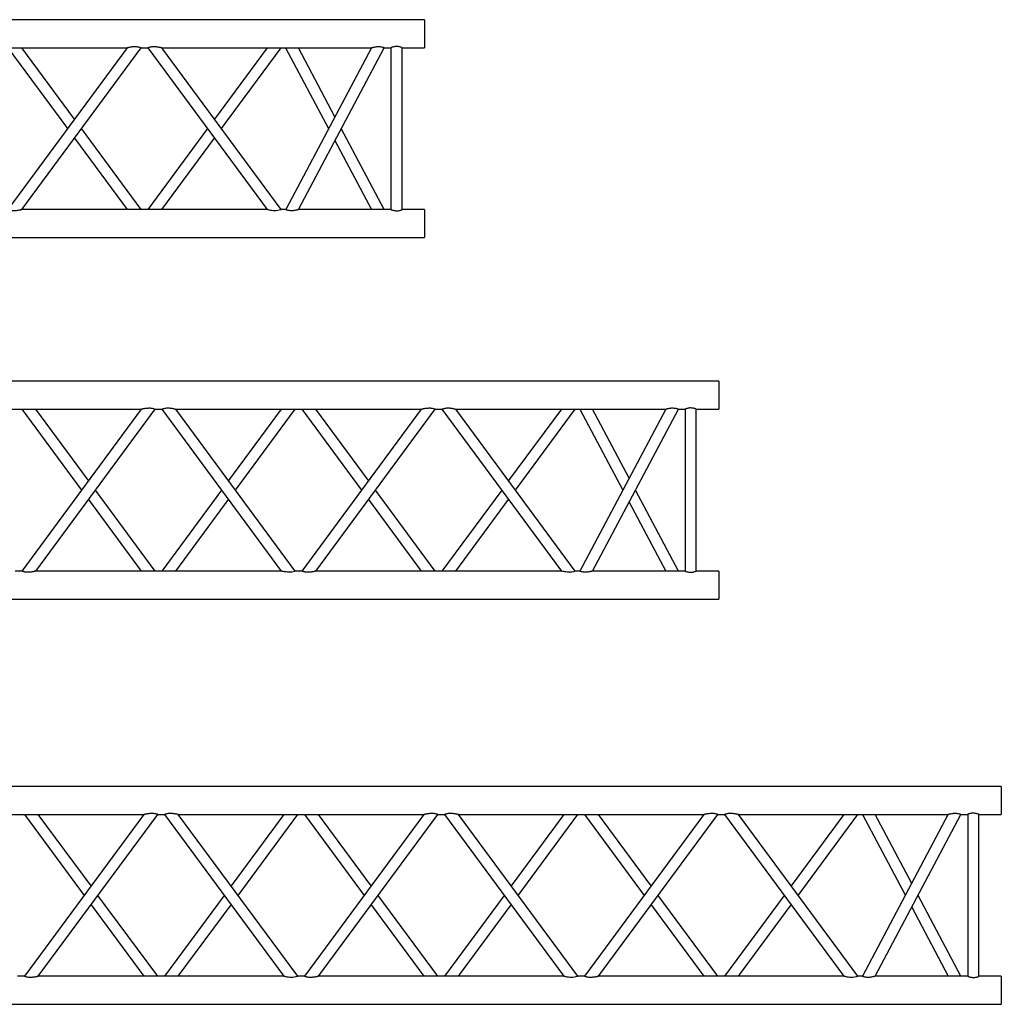
# Model space of a CAD drawing. Units: millimetres. Extents: x 737 to 10506, y 309 to 7946.
# Drawn here: x 8534 to 10286, y 5665 to 7422 of the extents above; entities that cross this region are included whole.
import ezdxf

# ---------------------------------------------------------------- set-up
doc = ezdxf.new("R2010")
doc.units = ezdxf.units.MM
doc.header["$LTSCALE"] = 10

msp = doc.modelspace()

# ---------------------------------------------------------------- linework, layer by layer
at = {"color": 7, "linetype": 'Continuous', "lineweight": 25}
for p, q in [((9256.8, 7422), (6256.8, 7422)), ((9256.8, 7422), (9256.8, 7372)), ((8287.6, 7372), (8726, 7372)), ((8725.9, 7372), (8512.8, 7083)), ((8512.8, 7372), (8619.4, 7227.5)), ((8537.7, 7083), (8750.8, 7372)), ((8631.8, 7244.3), (8537.7, 7372)), ((8750.8, 7372), (8762.8, 7372)), ((8762.8, 7372), (8975.9, 7083)), ((8787.6, 7372), (9162.3, 7372)), ((9000.8, 7083), (8787.6, 7372)), ((8975.9, 7372), (8881.8, 7244.3)), ((8894.2, 7227.5), (9000.8, 7372)), ((9008.7, 7372), (9085.5, 7227.5)), ((9162.2, 7372), (9008.8, 7083)), ((9031.4, 7083), (9184.8, 7372)), ((9096.8, 7248.8), (9031.4, 7372)), ((9184.8, 7372), (9196.9, 7372)), ((9196.8, 7372), (9196.8, 7082.9)), ((9216.7, 7372), (9256.8, 7372)), ((9216.8, 7082.9), (9216.8, 7372)), ((8750.8, 7083), (8644.2, 7227.5)), ((8869.4, 7227.5), (8762.8, 7083)), ((9184.8, 7083), (9108.1, 7227.5)), ((8631.8, 7210.6), (8725.9, 7083)), ((8787.7, 7083), (8881.8, 7210.6)), ((9096.8, 7206.1), (9162.2, 7083)), ((8975.9, 7083), (8537.7, 7083)), ((9008.9, 7083), (9000.7, 7083)), ((9196.9, 7083), (9031.4, 7083)), ((9256.8, 7083), (9216.7, 7083)), ((9256.8, 7083), (9256.8, 7033)), ((6256.8, 7033), (9256.8, 7033)), ((9781.8, 6776.9), (6281.8, 6776.9)), ((9781.8, 6776.9), (9781.8, 6726.9)), ((8312.6, 6726.9), (8751, 6726.9)), ((8750.9, 6727), (8537.8, 6438)), ((8537.8, 6726.9), (8644.4, 6582.4)), ((8562.7, 6437.9), (8775.8, 6726.9)), ((8656.8, 6599.3), (8562.7, 6726.9)), ((8775.8, 6726.9), (8787.8, 6726.9)), ((8787.8, 6726.9), (9000.9, 6437.9)), ((8812.6, 6726.9), (9251, 6726.9)), ((9025.8, 6438), (8812.7, 6727)), ((9000.9, 6726.9), (8906.8, 6599.3)), ((8919.2, 6582.4), (9025.8, 6726.9)), ((9250.9, 6727), (9037.8, 6438)), ((9037.8, 6726.9), (9144.4, 6582.4)), ((9062.7, 6437.9), (9275.8, 6726.9)), ((9156.8, 6599.3), (9062.7, 6726.9)), ((9275.8, 6726.9), (9287.8, 6726.9)), ((9287.8, 6726.9), (9500.9, 6437.9)), ((9312.6, 6726.9), (9687.3, 6726.9)), ((9525.8, 6438), (9312.7, 6727)), ((9500.9, 6726.9), (9406.8, 6599.3)), ((9419.2, 6582.4), (9525.8, 6726.9)), ((9687.2, 6727), (9533.8, 6437.9)), ((9533.8, 6726.9), (9610.5, 6582.4)), ((9556.4, 6437.9), (9709.8, 6726.9)), ((9621.8, 6603.8), (9556.4, 6726.9)), ((9709.8, 6726.9), (9721.9, 6726.9)), ((9721.8, 6727), (9721.8, 6437.9)), ((9741.7, 6726.9), (9781.8, 6726.9)), ((9741.8, 6437.9), (9741.8, 6727)), ((8775.8, 6438), (8669.2, 6582.4)), ((8894.4, 6582.4), (8787.8, 6438)), ((9275.8, 6438), (9169.2, 6582.4)), ((9394.4, 6582.4), (9287.8, 6438)), ((9709.8, 6437.9), (9633.1, 6582.4)), ((8656.8, 6565.6), (8750.9, 6437.9)), ((8812.7, 6437.9), (8906.8, 6565.6)), ((9156.8, 6565.6), (9250.9, 6437.9)), ((9312.7, 6437.9), (9406.8, 6565.6)), ((9621.8, 6561.1), (9687.2, 6437.9)), ((8537.9, 6437.9), (8525.7, 6437.9)), ((9000.9, 6437.9), (8562.7, 6437.9)), ((9037.9, 6437.9), (9025.7, 6437.9)), ((9500.9, 6437.9), (9062.7, 6437.9)), ((9533.9, 6437.9), (9525.7, 6437.9)), ((9721.9, 6437.9), (9556.4, 6437.9)), ((9781.8, 6437.9), (9741.7, 6437.9)), ((9781.8, 6437.9), (9781.8, 6387.9)), ((6281.8, 6387.9), (9781.8, 6387.9)), ((10286.3, 6053.7), (6286.3, 6053.7)), ((10286.3, 6053.7), (10286.3, 6003.7)), ((8317.1, 6003.7), (8755.4, 6003.7)), ((8755.4, 6003.7), (8542.3, 5714.8)), ((8542.3, 6003.7), (8648.9, 5859.2)), ((8567.1, 5714.7), (8780.3, 6003.7)), ((8661.3, 5876.1), (8567.1, 6003.7)), ((8780.3, 6003.7), (8792.3, 6003.7)), ((8792.3, 6003.7), (9005.4, 5714.7)), ((8817.1, 6003.7), (9255.4, 6003.7)), ((9030.3, 5714.8), (8817.1, 6003.7)), ((9005.4, 6003.7), (8911.3, 5876.1)), ((8923.7, 5859.2), (9030.3, 6003.7)), ((9255.4, 6003.7), (9042.3, 5714.8)), ((9042.3, 6003.7), (9148.9, 5859.2)), ((9067.1, 5714.7), (9280.3, 6003.7)), ((9161.3, 5876.1), (9067.1, 6003.7)), ((9280.3, 6003.7), (9292.3, 6003.7)), ((9292.3, 6003.7), (9505.4, 5714.7)), ((9317.1, 6003.7), (9755.4, 6003.7)), ((9530.3, 5714.8), (9317.1, 6003.7)), ((9505.4, 6003.7), (9411.3, 5876.1)), ((9423.7, 5859.2), (9530.3, 6003.7)), ((9755.4, 6003.7), (9542.3, 5714.8)), ((9542.3, 6003.7), (9648.9, 5859.2)), ((9567.1, 5714.7), (9780.3, 6003.7)), ((9661.3, 5876.1), (9567.1, 6003.7)), ((9780.3, 6003.7), (9792.3, 6003.7)), ((9792.3, 6003.7), (10005.4, 5714.7)), ((9817.1, 6003.7), (10191.8, 6003.7)), ((10030.3, 5714.8), (9817.1, 6003.7)), ((10005.4, 6003.7), (9911.3, 5876.1)), ((9923.7, 5859.2), (10030.3, 6003.7)), ((10191.7, 6003.8), (10038.2, 5714.7)), ((10038.2, 6003.7), (10115, 5859.2)), ((10060.9, 5714.7), (10214.3, 6003.7)), ((10126.3, 5880.6), (10060.9, 6003.7)), ((10214.3, 6003.7), (10226.4, 6003.7)), ((10226.3, 6003.8), (10226.3, 5714.7)), ((10246.2, 6003.7), (10286.3, 6003.7)), ((10246.3, 5714.7), (10246.3, 6003.8)), ((8780.3, 5714.8), (8673.7, 5859.2)), ((8898.9, 5859.2), (8792.3, 5714.8)), ((9280.3, 5714.8), (9173.7, 5859.2)), ((9398.9, 5859.2), (9292.3, 5714.8)), ((9780.3, 5714.8), (9673.7, 5859.2)), ((9898.9, 5859.2), (9792.3, 5714.8)), ((10214.3, 5714.7), (10137.6, 5859.2)), ((8661.3, 5842.4), (8755.4, 5714.7)), ((8817.1, 5714.7), (8911.3, 5842.4)), ((9161.3, 5842.4), (9255.4, 5714.7)), ((9317.1, 5714.7), (9411.3, 5842.4)), ((9661.3, 5842.4), (9755.4, 5714.7)), ((9817.1, 5714.7), (9911.3, 5842.4)), ((10126.3, 5837.9), (10191.7, 5714.7)), ((8542.4, 5714.7), (8530.2, 5714.7)), ((9005.4, 5714.7), (8567.1, 5714.7)), ((9042.4, 5714.7), (9030.2, 5714.7)), ((9505.4, 5714.7), (9067.1, 5714.7)), ((9542.4, 5714.7), (9530.2, 5714.7)), ((10005.4, 5714.7), (9567.1, 5714.7)), ((10038.4, 5714.7), (10030.2, 5714.7)), ((10226.4, 5714.7), (10060.9, 5714.7)), ((10286.3, 5714.7), (10246.2, 5714.7)), ((10286.3, 5714.7), (10286.3, 5664.7)), ((6286.3, 5664.7), (10286.3, 5664.7))]:
    msp.add_line(p, q, dxfattribs=at)
at = {"color": 7, "linetype": 'Continuous', "lineweight": 25, "flags": 128}
for points in [[(9000.7, 7082.9), (9000.6, 7082.9), (8999.4, 7082.4), (8997.4, 7081.8), (8994.6, 7081.2), (8991.4, 7080.9), (8989, 7080.9), (8986.5, 7081), (8984.1, 7081.3), (8981.9, 7081.7), (8980.1, 7082), (8978.4, 7082.4), (8976.7, 7082.8), (8976, 7083), (8975.9, 7083), (8975.9, 7083)], [(9025.7, 6437.9), (9025.6, 6437.8), (9024.4, 6437.4), (9022.4, 6436.8), (9019.6, 6436.2), (9016.4, 6435.9), (9014, 6435.9), (9011.5, 6436), (9009.1, 6436.3), (9006.9, 6436.6), (9005.1, 6437), (9003.4, 6437.3), (9001.7, 6437.7), (9001, 6437.9), (9000.9, 6437.9), (9000.9, 6437.9)], [(9525.7, 6437.9), (9525.6, 6437.8), (9524.4, 6437.4), (9522.4, 6436.8), (9519.6, 6436.2), (9516.4, 6435.9), (9514, 6435.9), (9511.5, 6436), (9509.1, 6436.3), (9506.9, 6436.6), (9505.1, 6437), (9503.4, 6437.3), (9501.7, 6437.7), (9501, 6437.9), (9500.9, 6437.9), (9500.9, 6437.9)], [(9030.2, 5714.7), (9030.1, 5714.6), (9028.9, 5714.2), (9026.9, 5713.6), (9024.1, 5713), (9020.8, 5712.7), (9018.4, 5712.7), (9016, 5712.8), (9013.6, 5713.1), (9011.3, 5713.4), (9009.5, 5713.8), (9007.9, 5714.1), (9006.2, 5714.5), (9005.5, 5714.7), (9005.4, 5714.7), (9005.4, 5714.7)], [(9530.2, 5714.7), (9530.1, 5714.6), (9528.9, 5714.2), (9526.9, 5713.6), (9524.1, 5713), (9520.8, 5712.7), (9518.4, 5712.7), (9516, 5712.8), (9513.6, 5713.1), (9511.3, 5713.4), (9509.5, 5713.8), (9507.9, 5714.1), (9506.2, 5714.5), (9505.5, 5714.7), (9505.4, 5714.7), (9505.4, 5714.7)], [(10030.2, 5714.7), (10030.1, 5714.6), (10028.9, 5714.2), (10026.9, 5713.6), (10024.1, 5713), (10020.8, 5712.7), (10018.4, 5712.7), (10016, 5712.8), (10013.6, 5713.1), (10011.3, 5713.4), (10009.5, 5713.8), (10007.9, 5714.1), (10006.2, 5714.5), (10005.5, 5714.7), (10005.4, 5714.7), (10005.4, 5714.7)]]:
    msp.add_lwpolyline(points, dxfattribs=at)
at = {"color": 7, "linetype": 'Continuous', "lineweight": 25}
for points, knots in [([(8726, 7372), (8726, 7372), (8726.1, 7372), (8727.1, 7372.3), (8728.3, 7372.5), (8729.8, 7372.9), (8731.8, 7373.3), (8734.2, 7373.7), (8736.8, 7374), (8739.3, 7374.1), (8741.5, 7374), (8744, 7373.8), (8746.8, 7373.3), (8749.2, 7372.6), (8750.6, 7372.1), (8750.7, 7372), (8750.8, 7372)], [0, 0, 0, 0, 0.058377, 0.119508, 0.168888, 0.219644, 0.292659, 0.367718, 0.443018, 0.520331, 0.577095, 0.635293, 0.732619, 0.830229, 0.921369, 1, 1, 1, 1]), ([(8762.8, 7372), (8762.9, 7372), (8763.1, 7372.1), (8764.7, 7372.7), (8767, 7373.4), (8770.1, 7373.9), (8773.2, 7374.1), (8776.1, 7374), (8778.7, 7373.8), (8781.2, 7373.4), (8783.7, 7372.9), (8785.9, 7372.4), (8787.3, 7372.1), (8787.8, 7371.9), (8787.6, 7372), (8787.6, 7372)], [0, 0, 0, 0, 0.091383, 0.182788, 0.273591, 0.364804, 0.463064, 0.536115, 0.61127, 0.685765, 0.762147, 0.860535, 0.935001, 0.996655, 1, 1, 1, 1]), ([(9162.3, 7372), (9162.2, 7372), (9162.1, 7371.9), (9162.7, 7372.1), (9163.8, 7372.4), (9165.2, 7372.8), (9167.3, 7373.3), (9169.8, 7373.7), (9172.6, 7374), (9175.4, 7374.1), (9178.6, 7373.9), (9181.5, 7373.2), (9183.6, 7372.5), (9184.7, 7372), (9184.8, 7372), (9184.8, 7372)], [0, 0, 0, 0, 0.011858, 0.084888, 0.159147, 0.216195, 0.274871, 0.393113, 0.463349, 0.535992, 0.639328, 0.74302, 0.83894, 0.93521, 1, 1, 1, 1]), ([(9216.7, 7372), (9216.7, 7372), (9216.9, 7371.9), (9216.1, 7372.2), (9214.5, 7372.8), (9211.9, 7373.6), (9208.7, 7374.1), (9205.4, 7374.1), (9202.3, 7373.7), (9199.6, 7373), (9197.7, 7372.3), (9196.7, 7372), (9196.9, 7372), (9196.9, 7372)], [0, 0, 0, 0, 0.024981, 0.124254, 0.225079, 0.332529, 0.442923, 0.546528, 0.6443, 0.746087, 0.855366, 0.964532, 1, 1, 1, 1]), ([(8537.7, 7083), (8537.6, 7082.9), (8537.4, 7082.9), (8536.1, 7082.6), (8534.6, 7082.2), (8532.8, 7081.9), (8530.6, 7081.4), (8527.9, 7081.1), (8525.1, 7080.9), (8521.9, 7080.9), (8519.1, 7081.2), (8517, 7081.6), (8515.1, 7082.1), (8513.6, 7082.6), (8512.8, 7083), (8512.9, 7082.9), (8512.9, 7082.9)], [0, 0, 0, 0, 0.071236, 0.141954, 0.196898, 0.253357, 0.331584, 0.412046, 0.491187, 0.573062, 0.677818, 0.729763, 0.783607, 0.877329, 0.967909, 1, 1, 1, 1]), ([(9031.4, 7083), (9031.3, 7082.9), (9031.1, 7082.9), (9029.8, 7082.5), (9028.3, 7082.1), (9026.3, 7081.7), (9023.7, 7081.2), (9020.9, 7080.9), (9018.1, 7080.8), (9014.9, 7081.1), (9012, 7081.8), (9009.9, 7082.5), (9008.8, 7082.9), (9008.9, 7082.9), (9008.9, 7082.9)], [0, 0, 0, 0, 0.08057, 0.160706, 0.218035, 0.276995, 0.395901, 0.466234, 0.539, 0.642035, 0.745412, 0.841307, 0.937681, 1, 1, 1, 1]), ([(9196.9, 7082.9), (9196.9, 7082.9), (9196.7, 7083), (9197.5, 7082.7), (9199.1, 7082.1), (9201.7, 7081.4), (9204.9, 7080.9), (9208.2, 7080.9), (9211.3, 7081.3), (9214, 7081.9), (9215.9, 7082.6), (9216.8, 7083), (9216.7, 7082.9), (9216.7, 7082.9)], [0, 0, 0, 0, 0.024981, 0.124254, 0.225079, 0.332532, 0.442923, 0.546528, 0.6443, 0.746087, 0.855366, 0.964532, 1, 1, 1, 1]), ([(8751, 6726.9), (8751, 6727), (8751.1, 6727), (8752.1, 6727.2), (8753.3, 6727.5), (8754.8, 6727.9), (8756.8, 6728.2), (8759.2, 6728.6), (8761.8, 6728.9), (8764.3, 6729), (8766.5, 6729), (8769, 6728.8), (8771.8, 6728.3), (8774.2, 6727.6), (8775.6, 6727), (8775.7, 6727), (8775.8, 6726.9)], [0, 0, 0, 0, 0.058377, 0.119508, 0.168888, 0.219644, 0.292659, 0.367718, 0.443018, 0.520331, 0.577095, 0.635293, 0.732619, 0.830229, 0.921369, 1, 1, 1, 1]), ([(8787.8, 6726.9), (8787.9, 6727), (8788.1, 6727.1), (8789.7, 6727.7), (8792, 6728.4), (8795.1, 6728.9), (8798.2, 6729.1), (8801.1, 6729), (8803.7, 6728.7), (8806.2, 6728.4), (8808.7, 6727.9), (8810.9, 6727.4), (8812.3, 6727), (8812.8, 6726.9), (8812.6, 6726.9), (8812.6, 6726.9)], [0, 0, 0, 0, 0.091384, 0.182788, 0.273589, 0.364803, 0.463063, 0.536117, 0.611268, 0.685765, 0.762146, 0.860535, 0.935, 0.996655, 1, 1, 1, 1]), ([(9251, 6726.9), (9251, 6727), (9251.1, 6727), (9252.1, 6727.2), (9253.3, 6727.5), (9254.8, 6727.9), (9256.8, 6728.2), (9259.2, 6728.6), (9261.8, 6728.9), (9264.3, 6729), (9266.5, 6729), (9269, 6728.8), (9271.8, 6728.3), (9274.2, 6727.6), (9275.6, 6727), (9275.7, 6727), (9275.8, 6726.9)], [0, 0, 0, 0, 0.058377, 0.119508, 0.168889, 0.219644, 0.292659, 0.367718, 0.44302, 0.520331, 0.577097, 0.635291, 0.73262, 0.830228, 0.921369, 1, 1, 1, 1]), ([(9287.8, 6726.9), (9287.9, 6727), (9288.1, 6727.1), (9289.7, 6727.7), (9292, 6728.4), (9295.1, 6728.9), (9298.2, 6729.1), (9301.1, 6729), (9303.7, 6728.7), (9306.2, 6728.4), (9308.7, 6727.9), (9310.9, 6727.4), (9312.3, 6727), (9312.8, 6726.9), (9312.6, 6726.9), (9312.6, 6726.9)], [0, 0, 0, 0, 0.091383, 0.182788, 0.273591, 0.364804, 0.463064, 0.536115, 0.61127, 0.685765, 0.762147, 0.860535, 0.935001, 0.996655, 1, 1, 1, 1]), ([(9687.3, 6727), (9687.2, 6727), (9687.1, 6726.9), (9687.7, 6727.1), (9688.8, 6727.4), (9690.2, 6727.8), (9692.3, 6728.2), (9694.8, 6728.7), (9697.6, 6729), (9700.4, 6729.1), (9703.6, 6728.8), (9706.5, 6728.2), (9708.6, 6727.4), (9709.7, 6727), (9709.8, 6727), (9709.8, 6726.9)], [0, 0, 0, 0, 0.011858, 0.084888, 0.159147, 0.216195, 0.274871, 0.393113, 0.463349, 0.535992, 0.639328, 0.74302, 0.83894, 0.93521, 1, 1, 1, 1]), ([(9741.7, 6727), (9741.7, 6727), (9741.9, 6726.9), (9741.1, 6727.2), (9739.5, 6727.8), (9736.9, 6728.5), (9733.7, 6729), (9730.4, 6729.1), (9727.3, 6728.6), (9724.6, 6728), (9722.7, 6727.3), (9721.8, 6726.9), (9721.9, 6727), (9721.9, 6727)], [0, 0, 0, 0, 0.024981, 0.124254, 0.225079, 0.332529, 0.442923, 0.546528, 0.6443, 0.746087, 0.855366, 0.964532, 1, 1, 1, 1]), ([(8562.7, 6437.9), (8562.6, 6437.9), (8562.4, 6437.9), (8561.1, 6437.5), (8559.6, 6437.2), (8557.8, 6436.8), (8555.6, 6436.4), (8552.9, 6436.1), (8550.1, 6435.8), (8546.9, 6435.8), (8544.1, 6436.1), (8542, 6436.6), (8540.2, 6437.1), (8538.6, 6437.6), (8537.8, 6438), (8537.9, 6437.9), (8537.9, 6437.9)], [0, 0, 0, 0, 0.071236, 0.141954, 0.196898, 0.253357, 0.331584, 0.412046, 0.491187, 0.573062, 0.677818, 0.729763, 0.783607, 0.877329, 0.967909, 1, 1, 1, 1]), ([(9062.7, 6437.9), (9062.6, 6437.9), (9062.4, 6437.9), (9061.1, 6437.5), (9059.6, 6437.2), (9057.8, 6436.8), (9055.6, 6436.4), (9052.9, 6436.1), (9050.1, 6435.8), (9046.9, 6435.8), (9044.1, 6436.1), (9042, 6436.6), (9040.2, 6437.1), (9038.6, 6437.6), (9037.8, 6438), (9037.9, 6437.9), (9037.9, 6437.9)], [0, 0, 0, 0, 0.071236, 0.141955, 0.196899, 0.253355, 0.331585, 0.412047, 0.491187, 0.573061, 0.677818, 0.729763, 0.783608, 0.87733, 0.967909, 1, 1, 1, 1]), ([(9556.4, 6437.9), (9556.3, 6437.9), (9556.1, 6437.8), (9554.8, 6437.5), (9553.3, 6437.1), (9551.3, 6436.6), (9548.7, 6436.2), (9545.9, 6435.9), (9543.1, 6435.8), (9540, 6436.1), (9537, 6436.7), (9534.9, 6437.4), (9533.8, 6437.9), (9533.9, 6437.9), (9533.9, 6437.9)], [0, 0, 0, 0, 0.08057, 0.160706, 0.218035, 0.276995, 0.395901, 0.466234, 0.539, 0.642035, 0.745412, 0.841307, 0.937681, 1, 1, 1, 1]), ([(9721.9, 6437.9), (9721.9, 6437.9), (9721.7, 6438), (9722.5, 6437.7), (9724.1, 6437.1), (9726.7, 6436.4), (9729.9, 6435.8), (9733.2, 6435.8), (9736.3, 6436.2), (9739, 6436.9), (9740.9, 6437.6), (9741.8, 6438), (9741.7, 6437.9), (9741.7, 6437.9)], [0, 0, 0, 0, 0.024981, 0.124254, 0.225079, 0.332532, 0.442923, 0.546528, 0.6443, 0.746087, 0.855366, 0.964532, 1, 1, 1, 1]), ([(8755.4, 6003.7), (8755.5, 6003.8), (8755.6, 6003.8), (8756.6, 6004), (8757.8, 6004.3), (8759.3, 6004.7), (8761.2, 6005), (8763.7, 6005.4), (8766.3, 6005.7), (8768.7, 6005.8), (8771, 6005.8), (8773.5, 6005.6), (8776.3, 6005.1), (8778.7, 6004.4), (8780, 6003.8), (8780.2, 6003.8), (8780.3, 6003.7)], [0, 0, 0, 0, 0.0583775, 0.1195076, 0.1688888, 0.2196437, 0.2926593, 0.3677177, 0.443018, 0.5203313, 0.5770963, 0.635293, 0.7326189, 0.8302287, 0.9213691, 1, 1, 1, 1]), ([(8792.3, 6003.7), (8792.4, 6003.8), (8792.6, 6003.9), (8794.1, 6004.5), (8796.5, 6005.1), (8799.6, 6005.7), (8802.7, 6005.9), (8805.6, 6005.8), (8808.2, 6005.5), (8810.7, 6005.2), (8813.2, 6004.7), (8815.4, 6004.2), (8816.8, 6003.8), (8817.3, 6003.7), (8817.1, 6003.7), (8817.1, 6003.7)], [0, 0, 0, 0, 0.091384, 0.182788, 0.273589, 0.364803, 0.463063, 0.536117, 0.611268, 0.685765, 0.762146, 0.860535, 0.935, 0.996655, 1, 1, 1, 1]), ([(9255.4, 6003.7), (9255.5, 6003.8), (9255.6, 6003.8), (9256.6, 6004), (9257.8, 6004.3), (9259.3, 6004.7), (9261.2, 6005), (9263.7, 6005.4), (9266.3, 6005.7), (9268.7, 6005.8), (9271, 6005.8), (9273.5, 6005.6), (9276.3, 6005.1), (9278.7, 6004.4), (9280, 6003.8), (9280.2, 6003.8), (9280.3, 6003.7)], [0, 0, 0, 0, 0.058377, 0.119508, 0.168888, 0.219644, 0.292659, 0.367718, 0.443018, 0.520331, 0.577095, 0.635293, 0.732619, 0.830229, 0.921369, 1, 1, 1, 1]), ([(9292.3, 6003.7), (9292.4, 6003.8), (9292.6, 6003.9), (9294.1, 6004.5), (9296.5, 6005.1), (9299.6, 6005.7), (9302.7, 6005.9), (9305.6, 6005.8), (9308.2, 6005.5), (9310.7, 6005.2), (9313.2, 6004.7), (9315.4, 6004.2), (9316.8, 6003.8), (9317.3, 6003.7), (9317.1, 6003.7), (9317.1, 6003.7)], [0, 0, 0, 0, 0.091383, 0.182788, 0.273591, 0.364804, 0.463064, 0.536115, 0.61127, 0.685765, 0.762147, 0.860535, 0.935001, 0.996655, 1, 1, 1, 1]), ([(9755.4, 6003.7), (9755.5, 6003.8), (9755.6, 6003.8), (9756.6, 6004), (9757.8, 6004.3), (9759.3, 6004.7), (9761.2, 6005), (9763.7, 6005.4), (9766.3, 6005.7), (9768.7, 6005.8), (9771, 6005.8), (9773.5, 6005.6), (9776.3, 6005.1), (9778.7, 6004.4), (9780, 6003.8), (9780.2, 6003.8), (9780.3, 6003.7)], [0, 0, 0, 0, 0.058377, 0.119508, 0.168889, 0.219644, 0.292659, 0.367718, 0.44302, 0.520331, 0.577097, 0.635291, 0.73262, 0.830228, 0.921369, 1, 1, 1, 1]), ([(9792.3, 6003.7), (9792.4, 6003.8), (9792.6, 6003.9), (9794.1, 6004.5), (9796.5, 6005.1), (9799.6, 6005.7), (9802.7, 6005.9), (9805.6, 6005.8), (9808.2, 6005.5), (9810.7, 6005.2), (9813.2, 6004.7), (9815.4, 6004.2), (9816.8, 6003.8), (9817.3, 6003.7), (9817.1, 6003.7), (9817.1, 6003.7)], [0, 0, 0, 0, 0.091383, 0.182788, 0.273591, 0.364804, 0.463064, 0.536115, 0.61127, 0.685765, 0.762147, 0.860535, 0.935001, 0.996655, 1, 1, 1, 1]), ([(10191.8, 6003.8), (10191.7, 6003.7), (10191.6, 6003.7), (10192.2, 6003.9), (10193.3, 6004.2), (10194.7, 6004.6), (10196.7, 6005), (10199.3, 6005.5), (10202.1, 6005.8), (10204.9, 6005.9), (10208, 6005.6), (10211, 6005), (10213.1, 6004.2), (10214.2, 6003.8), (10214.3, 6003.8), (10214.3, 6003.7)], [0, 0, 0, 0, 0.011858, 0.084888, 0.159147, 0.216195, 0.274871, 0.393113, 0.463349, 0.535992, 0.639328, 0.74302, 0.83894, 0.93521, 1, 1, 1, 1]), ([(10246.2, 6003.8), (10246.2, 6003.8), (10246.4, 6003.7), (10245.6, 6004), (10244, 6004.6), (10241.4, 6005.3), (10238.2, 6005.8), (10234.8, 6005.9), (10231.8, 6005.4), (10229.1, 6004.8), (10227.2, 6004.1), (10226.2, 6003.7), (10226.4, 6003.8), (10226.4, 6003.8)], [0, 0, 0, 0, 0.024981, 0.124254, 0.225079, 0.332529, 0.442923, 0.546528, 0.6443, 0.746087, 0.855366, 0.964532, 1, 1, 1, 1]), ([(8567.1, 5714.7), (8567, 5714.7), (8566.8, 5714.7), (8565.6, 5714.3), (8564.1, 5714), (8562.3, 5713.6), (8560.1, 5713.2), (8557.4, 5712.9), (8554.6, 5712.6), (8551.4, 5712.6), (8548.6, 5712.9), (8546.4, 5713.4), (8544.6, 5713.9), (8543.1, 5714.4), (8542.3, 5714.8), (8542.4, 5714.7), (8542.4, 5714.7)], [0, 0, 0, 0, 0.071236, 0.141954, 0.196899, 0.253356, 0.331584, 0.412046, 0.491187, 0.573062, 0.677819, 0.729763, 0.783607, 0.877329, 0.967909, 1, 1, 1, 1]), ([(9067.1, 5714.7), (9067, 5714.7), (9066.8, 5714.7), (9065.6, 5714.3), (9064.1, 5714), (9062.3, 5713.6), (9060.1, 5713.2), (9057.4, 5712.9), (9054.6, 5712.6), (9051.4, 5712.6), (9048.6, 5712.9), (9046.4, 5713.4), (9044.6, 5713.9), (9043.1, 5714.4), (9042.3, 5714.8), (9042.4, 5714.7), (9042.4, 5714.7)], [0, 0, 0, 0, 0.071236, 0.141954, 0.196898, 0.253357, 0.331584, 0.412046, 0.491187, 0.573062, 0.677818, 0.729763, 0.783607, 0.877329, 0.967909, 1, 1, 1, 1]), ([(9567.1, 5714.7), (9567, 5714.7), (9566.8, 5714.7), (9565.6, 5714.3), (9564.1, 5714), (9562.3, 5713.6), (9560.1, 5713.2), (9557.4, 5712.9), (9554.6, 5712.6), (9551.4, 5712.6), (9548.6, 5712.9), (9546.4, 5713.4), (9544.6, 5713.9), (9543.1, 5714.4), (9542.3, 5714.8), (9542.4, 5714.7), (9542.4, 5714.7)], [0, 0, 0, 0, 0.071236, 0.141955, 0.196899, 0.253355, 0.331585, 0.412047, 0.491187, 0.573061, 0.677818, 0.729763, 0.783608, 0.87733, 0.967909, 1, 1, 1, 1]), ([(10060.9, 5714.7), (10060.8, 5714.7), (10060.6, 5714.6), (10059.3, 5714.3), (10057.8, 5713.9), (10055.8, 5713.4), (10053.2, 5713), (10050.4, 5712.7), (10047.6, 5712.6), (10044.4, 5712.9), (10041.5, 5713.5), (10039.4, 5714.2), (10038.3, 5714.7), (10038.3, 5714.7), (10038.4, 5714.7)], [0, 0, 0, 0, 0.08057, 0.160706, 0.218035, 0.276995, 0.395901, 0.466234, 0.539, 0.642035, 0.745412, 0.841307, 0.937681, 1, 1, 1, 1]), ([(10226.4, 5714.7), (10226.4, 5714.7), (10226.2, 5714.8), (10227, 5714.5), (10228.6, 5713.9), (10231.2, 5713.2), (10234.4, 5712.6), (10237.7, 5712.6), (10240.8, 5713), (10243.5, 5713.7), (10245.4, 5714.4), (10246.3, 5714.8), (10246.2, 5714.7), (10246.2, 5714.7)], [0, 0, 0, 0, 0.024981, 0.124254, 0.225079, 0.332532, 0.442923, 0.546528, 0.6443, 0.746087, 0.855366, 0.964532, 1, 1, 1, 1])]:
    msp.add_open_spline(points, degree=3, knots=knots, dxfattribs=at)

doc.saveas('drawing.dxf')
